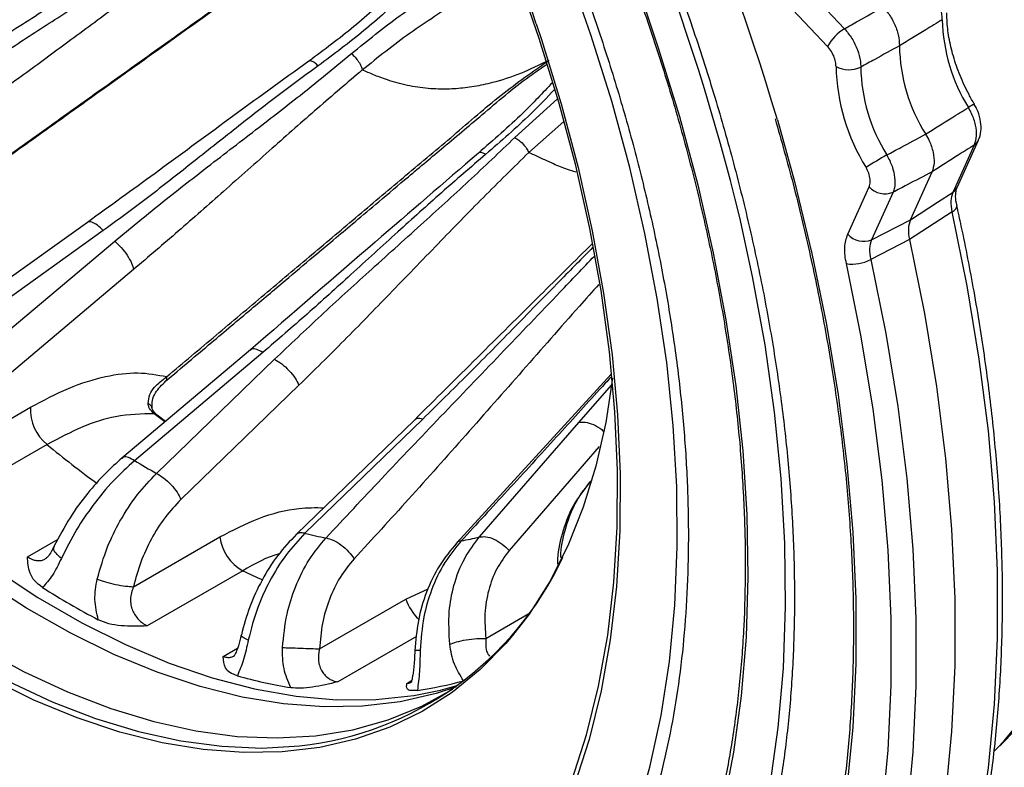
# Model space of a CAD drawing. Units: inches. Extents: x 0.7 to 21.3, y 0.7 to 16.3.
# Drawn here: x 13.7 to 15.3, y 9.6 to 10.9 of the extents above; entities that cross this region are included whole.
import ezdxf

# ---------------------------------------------------------------- set-up
doc = ezdxf.new("R2010")
doc.units = ezdxf.units.IN
doc.header["$MEASUREMENT"] = 0

msp = doc.modelspace()

# ---------------------------------------------------------------- linework, layer by layer
at = {"color": 7, "linetype": 'Continuous', "lineweight": 25}
for p, q in [((14.9834, 10.9503), (15.0697, 10.8592)), ((15.0415, 10.8297), (14.9552, 10.9208)), ((15.2862, 10.7334), (15.2862, 10.7334)), ((15.2507, 10.587), (15.2864, 10.6658)), ((15.2574, 10.5947), (15.293, 10.6735)), ((15.1795, 10.5409), (15.2157, 10.6208)), ((15.0752, 10.5168), (15.111, 10.5958)), ((15.1507, 10.5867), (15.1149, 10.5077)), ((15.2491, 10.554), (15.178, 10.5079)), ((13.808, 10.5366), (13.5775, 10.372)), ((13.8346, 10.5231), (13.6043, 10.3583)), ((13.6393, 10.3256), (13.8535, 10.5055)), ((15.178, 10.5079), (15.1134, 10.4747)), ((13.8849, 10.458), (13.671, 10.2778)), ((14.0796, 10.3242), (13.8657, 10.1441)), ((14.1003, 10.32), (13.8867, 10.1397)), ((13.9233, 10.1186), (14.1201, 10.3086)), ((14.6811, 10.2837), (14.4235, 10.0027)), ((14.1605, 10.2654), (13.964, 10.0752)), ((13.5691, 10.1455), (13.7131, 10.2287)), ((13.9381, 10.205), (13.9242, 10.2158)), ((14.353, 10.2075), (14.1565, 10.0173)), ((14.3669, 10.2091), (14.1706, 10.0188)), ((14.4613, 10.0127), (14.627, 10.2036)), ((13.7408, 10.1667), (13.5817, 10.0749)), ((14.6456, 10.1043), (14.6413, 10.0993)), ((13.8847, 9.9298), (14.0287, 10.013)), ((14.0669, 9.9564), (13.9079, 9.8646)), ((14.1949, 9.8263), (14.3389, 9.9094)), ((15.3189, 9.6553), (15.3248, 9.6614))]:
    msp.add_line(p, q, dxfattribs=at)
at = {"color": 8, "linetype": 'Continuous', "lineweight": 25}
for p, q in [((14.5203, 10.6779), (14.5917, 10.7423)), ((14.6019, 10.7046), (14.5436, 10.6529)), ((14.627, 10.2036), (14.682, 10.2662)), ((13.9373, 10.2044), (13.9195, 10.2178)), ((14.6611, 10.1632), (14.511, 9.9901)), ((13.7082, 9.9799), (13.7593, 10.0093)), ((14.3389, 9.9094), (14.376, 9.9262)), ((14.472, 9.8439), (14.5438, 9.8854)), ((14.3566, 9.8472), (14.2252, 9.7714)), ((14.0343, 9.8136), (14.0583, 9.8274)), ((14.3404, 9.7689), (14.3483, 9.7735))]:
    msp.add_line(p, q, dxfattribs=at)
at = {"color": 7, "linetype": 'Continuous', "lineweight": 25, "flags": 128}
for points in [[(14.6153, 9.607), (14.64, 9.6835), (14.6599, 9.7643), (14.6751, 9.849), (14.6854, 9.9374), (14.6909, 10.0292), (14.6915, 10.1239), (14.6872, 10.2214), (14.6781, 10.3212), (14.6641, 10.423), (14.6454, 10.5265), (14.6219, 10.6312), (14.5938, 10.7368), (14.5611, 10.843), (14.5241, 10.9494), (14.4827, 11.0555), (14.4372, 11.1611), (14.3877, 11.2657), (14.3344, 11.369), (14.2775, 11.4706), (14.2171, 11.5701), (14.1535, 11.6673)], [(15.1795, 10.5409), (15.2249, 10.5703), (15.2507, 10.587)], [(15.2491, 9.3333), (15.2742, 9.4275), (15.2944, 9.5259), (15.3096, 9.6283), (15.3197, 9.7343), (15.3248, 9.8437), (15.3248, 9.9562), (15.3197, 10.0715), (15.3096, 10.1893), (15.2944, 10.3091), (15.2742, 10.4308), (15.2491, 10.554)], [(15.1149, 10.5077), (15.1363, 10.5187), (15.1795, 10.5409)], [(15.178, 10.5079), (15.203, 10.3848), (15.2231, 10.2631), (15.2382, 10.1433), (15.2483, 10.0257), (15.2534, 9.9104), (15.2534, 9.798), (15.2483, 9.6886), (15.2382, 9.5826), (15.2231, 9.4802), (15.203, 9.3818), (15.178, 9.2876)], [(15.1134, 10.4747), (15.1384, 10.3515), (15.1586, 10.2298), (15.1737, 10.11), (15.1839, 9.9922), (15.1889, 9.877), (15.1889, 9.7645), (15.1839, 9.6551), (15.1737, 9.549), (15.1586, 9.4467), (15.1384, 9.3482), (15.1134, 9.254)], [(15.0729, 9.261), (15.0977, 9.3542), (15.1177, 9.4515), (15.1326, 9.5527), (15.1427, 9.6576), (15.1477, 9.7657), (15.1477, 9.8769), (15.1427, 9.9909), (15.1326, 10.1073), (15.1177, 10.2258), (15.0977, 10.3461), (15.0729, 10.4679)], [(14.683, 10.2774), (14.6718, 10.2033), (14.6554, 10.1306), (14.6344, 10.0621), (14.6088, 9.998), (14.5786, 9.9387), (14.5441, 9.8844), (14.5166, 9.8486)], [(14.4232, 9.7631), (14.3891, 9.752), (14.3292, 9.7383), (14.2667, 9.7308), (14.2019, 9.7296), (14.1349, 9.7347), (14.0661, 9.7461), (13.9959, 9.7637), (13.9244, 9.7874), (13.8522, 9.8172), (13.7794, 9.8529), (13.7064, 9.8944), (13.6335, 9.9414)], [(13.6284, 9.8287), (13.7018, 9.7889), (13.7749, 9.7549), (13.8473, 9.727), (13.9188, 9.7052), (13.9889, 9.6898), (14.0575, 9.6807), (14.1241, 9.678), (14.1884, 9.6816), (14.2503, 9.6917), (14.3093, 9.7081), (14.3652, 9.7308), (14.4171, 9.7593)], [(14.3966, 9.7578), (14.4121, 9.7618), (14.4261, 9.7658)]]:
    msp.add_lwpolyline(points, dxfattribs=at)
at = {"color": 8, "linetype": 'Continuous', "lineweight": 25, "flags": 128}
for points in [[(14.722, 9.5475), (14.7455, 9.6294), (14.7643, 9.7156), (14.7782, 9.8056), (14.7871, 9.8992), (14.7911, 9.9961), (14.7902, 10.096), (14.7843, 10.1985), (14.7735, 10.3033), (14.7578, 10.41), (14.7372, 10.5183), (14.7119, 10.6279), (14.6819, 10.7383), (14.6472, 10.8492), (14.6081, 10.9603), (14.5969, 10.99)], [(14.7364, 10.8956), (14.7595, 10.8272), (14.7946, 10.7129), (14.8251, 10.5991), (14.851, 10.4861), (14.8722, 10.3744), (14.8886, 10.2643), (14.9002, 10.156), (14.9069, 10.05), (14.9087, 9.9465), (14.9057, 9.8459), (14.8977, 9.7484), (14.8849, 9.6544), (14.8673, 9.5642)], [(14.5561, 10.8673), (14.5648, 10.841), (14.5977, 10.7342), (14.6259, 10.628), (14.6495, 10.5227), (14.6684, 10.4187), (14.6824, 10.3163), (14.6916, 10.216), (14.6959, 10.118), (14.6953, 10.0227), (14.6898, 9.9305), (14.6794, 9.8416), (14.6641, 9.7564), (14.6441, 9.6752), (14.6193, 9.5982)], [(12.7217, 10.8467), (12.7665, 10.7535), (12.8151, 10.6617), (12.8673, 10.5718), (12.9229, 10.4841), (12.9816, 10.3991), (13.0431, 10.3172), (13.1073, 10.2386), (13.1737, 10.1639), (13.2421, 10.0932), (13.3122, 10.027), (13.3836, 9.9655), (13.456, 9.9091), (13.5291, 9.8579), (13.6026, 9.8123), (13.6761, 9.7724), (13.7493, 9.7384), (13.8218, 9.7104), (13.8933, 9.6886), (13.9636, 9.6732), (14.0322, 9.6641), (14.0989, 9.6613), (14.1617, 9.6648)], [(14.958, 10.7073), (14.9864, 10.6045), (15.0153, 10.4849), (15.0396, 10.3663), (15.0591, 10.2492), (15.0737, 10.1338), (15.0835, 10.0206), (15.0884, 9.9096), (15.0884, 9.8014), (15.0835, 9.6962), (15.0737, 9.5942)], [(15.2491, 10.554), (15.2526, 10.5565), (15.2551, 10.559), (15.2566, 10.5614), (15.2571, 10.5638), (15.257, 10.5647)], [(14.9459, 9.5995), (14.9593, 9.6952), (14.9679, 9.7944), (14.9716, 9.8969), (14.9703, 10.0022), (14.9642, 10.1101), (14.9532, 10.2203), (14.9373, 10.3325), (14.9166, 10.4463), (14.8952, 10.5445)], [(14.6488, 10.1067), (14.6476, 10.1057), (14.6447, 10.1033)], [(13.6523, 9.9601), (13.7254, 9.9122), (13.7986, 9.8699), (13.8717, 9.8334), (13.9443, 9.8028), (14.0161, 9.7782), (14.0867, 9.7597), (14.1559, 9.7475), (14.2234, 9.7416), (14.2887, 9.742), (14.3518, 9.7488), (14.3966, 9.7578)], [(14.5166, 9.8486), (14.5053, 9.8354), (14.4626, 9.7919), (14.4159, 9.754), (14.3657, 9.722), (14.312, 9.696), (14.2551, 9.676), (14.1953, 9.6623), (14.1328, 9.6548), (14.068, 9.6536), (14.0011, 9.6587), (13.9324, 9.6701), (13.8622, 9.6877), (13.7908, 9.7114), (13.7186, 9.7412), (13.6458, 9.7768)], [(15.3248, 9.6614), (15.3361, 9.6735), (15.3828, 9.7295)]]:
    msp.add_lwpolyline(points, dxfattribs=at)
at = {"color": 7, "linetype": 'Continuous', "lineweight": 25}
for centre, radius, start, end in [((10.9117, 9.509), 4.2199, 16.4962, 45.1384), ((11.0787, 9.6096), 3.9294, 13.7643, 43.3236), ((11.3989, 9.7912), 3.3355, 18.8216, 42.3506), ((15.5213, 10.8803), 0.2886, 181.2263, 211.874), ((15.1109, 10.7916), 0.0792, 121.3711, 151.2404), ((15.4413, 10.8338), 0.2799, 180.6597, 212.4406), ((15.3856, 10.8029), 0.33, 181.1217, 211.9786), ((15.0774, 10.8365), 0.0456, 241.4726, 295.3226), ((15.3838, 10.8009), 0.287, 181.1217, 211.9786), ((15.8022, 9.5049), 1.3217, 120.0469, 121.8032), ((15.1373, 10.6198), 0.0356, 222.3257, 291.9622), ((15.1016, 10.5408), 0.0356, 222.3257, 291.9622), ((15.083, 10.532), 0.0649, 261.1083, 297.951), ((13.7882, 10.225), 0.0752, 177.1907, 230.8961), ((14.5453, 11.2384), 1.2809, 239.056, 240.9494), ((14.1045, 10.0229), 0.0764, 187.4616, 240.5313), ((14.3565, 10.7763), 0.78, 256.2151, 258.8509), ((14.3433, 10.4994), 0.5008, 280.09, 283.6314), ((14.1023, 10.2113), 0.5497, 276.2032, 334.9919), ((14.5095, 11.166), 1.4608, 237.8938, 242.1116), ((14.2943, 10.6392), 0.8897, 254.5976, 260.4684), ((14.2793, 10.3234), 0.5716, 277.9178, 285.8036)]:
    msp.add_arc(centre, radius, start, end, dxfattribs=at)
at = {"color": 8, "linetype": 'Continuous', "lineweight": 25}
for centre, radius, start, end in [((15.3334, 10.6356), 0.1086, 115.7749, 121.805), ((15.2766, 10.681), 0.018, 302.6636, 335.5478), ((15.241, 10.6022), 0.018, 302.6665, 335.3513), ((14.9061, 11.5847), 1.8355, 230.5866, 233.8928), ((14.5922, 11.0697), 1.231, 244.7393, 246.4602), ((14.4171, 9.9355), 0.0825, 198.4703, 226.5105)]:
    msp.add_arc(centre, radius, start, end, dxfattribs=at)
at = {"color": 7, "linetype": 'Continuous', "lineweight": 25}
for points, knots in [([(15.3289, 9.6653), (15.3324, 9.6688), (15.3523, 9.6883), (15.3849, 9.7286), (15.4262, 9.7863), (15.4634, 9.8492), (15.4967, 9.9164), (15.5258, 9.9879), (15.5507, 10.0636), (15.5713, 10.143), (15.5876, 10.2261), (15.5995, 10.3126), (15.607, 10.4021), (15.61, 10.4944), (15.6085, 10.5893), (15.6026, 10.6864), (15.5923, 10.7854), (15.5776, 10.8862), (15.5586, 10.9883), (15.5353, 11.0915), (15.5078, 11.1954), (15.4762, 11.2998), (15.4405, 11.4044), (15.401, 11.5088), (15.3577, 11.6128), (15.3107, 11.716), (15.2602, 11.8182), (15.2063, 11.919), (15.1492, 12.0182), (15.089, 12.1154), (15.026, 12.2104), (14.9603, 12.3029), (14.8921, 12.3927), (14.8216, 12.4793), (14.749, 12.5627), (14.6745, 12.6426), (14.5983, 12.7186), (14.5207, 12.7907), (14.4419, 12.8585), (14.3621, 12.922), (14.2815, 12.9808), (14.2004, 13.0348), (14.1189, 13.0839), (14.0374, 13.1278), (13.9561, 13.1666), (13.8752, 13.1999), (13.7949, 13.2278), (13.7155, 13.2501), (13.6372, 13.2667), (13.5604, 13.2776), (13.4851, 13.2828), (13.4117, 13.2823), (13.3405, 13.2757), (13.286, 13.2671), (13.2562, 13.2588), (13.2485, 13.2567)], [0, 0, 0, 0, 0.004207, 0.023389, 0.042608, 0.061865, 0.081163, 0.100497, 0.119861, 0.13925, 0.158656, 0.178076, 0.197503, 0.216933, 0.236365, 0.255796, 0.275224, 0.294648, 0.31407, 0.333487, 0.352901, 0.372312, 0.39172, 0.411125, 0.430529, 0.44993, 0.46933, 0.48873, 0.508129, 0.527528, 0.546927, 0.566328, 0.58573, 0.605134, 0.62454, 0.643949, 0.663362, 0.682778, 0.702198, 0.721622, 0.741051, 0.760485, 0.779922, 0.799363, 0.818806, 0.83825, 0.85769, 0.877124, 0.896546, 0.915951, 0.935332, 0.954683, 0.973996, 0.993269, 1, 1, 1, 1]), ([(12.2747, 13.161), (12.2589, 13.1564), (12.2189, 13.1447), (12.1578, 13.1196), (12.0913, 13.0865), (12.0281, 13.0478), (11.9681, 13.004), (11.9116, 12.9549), (11.8586, 12.9008), (11.8093, 12.8417), (11.7637, 12.7778), (11.7221, 12.7092), (11.6845, 12.6361), (11.651, 12.5586), (11.6217, 12.477), (11.5967, 12.3914), (11.5761, 12.302), (11.56, 12.2092), (11.5483, 12.1132), (11.5412, 12.0141), (11.5385, 11.9124), (11.5403, 11.8082), (11.5467, 11.7018), (11.5574, 11.5935), (11.5726, 11.4835), (11.5922, 11.3721), (11.6161, 11.2596), (11.6442, 11.1463), (11.6765, 11.0325), (11.7129, 10.9183), (11.7533, 10.8041), (11.7975, 10.6903), (11.8456, 10.5769), (11.8973, 10.4644), (11.9525, 10.3529), (12.0111, 10.2429), (12.0729, 10.1345), (12.1379, 10.0279), (12.2057, 9.9236), (12.2764, 9.8216), (12.3496, 9.7223), (12.4253, 9.626), (12.5032, 9.5328), (12.5832, 9.4429), (12.665, 9.3567), (12.7485, 9.2743), (12.8335, 9.1959), (12.9197, 9.1217), (13.007, 9.0519), (13.0952, 8.9867), (13.184, 8.9263), (13.2733, 8.8708), (13.3628, 8.8203), (13.4523, 8.775), (13.5417, 8.7351), (13.6306, 8.7007), (13.7188, 8.6718), (13.8062, 8.6485), (13.8925, 8.631), (13.9774, 8.6193), (14.0607, 8.6134), (14.1422, 8.6133), (14.2216, 8.6191), (14.2987, 8.6306), (14.3734, 8.6479), (14.4453, 8.6709), (14.5143, 8.6994), (14.5803, 8.7334), (14.6432, 8.7726), (14.7025, 8.8174), (14.7492, 8.8577), (14.7746, 8.8848), (14.7827, 8.8934)], [0, 0, 0, 0, 0.009326, 0.0235553, 0.0377515, 0.0519288, 0.0661017, 0.0802829, 0.0944879, 0.1087292, 0.1230158, 0.1373523, 0.1517391, 0.1661731, 0.1806488, 0.1951593, 0.2096973, 0.2242557, 0.2388281, 0.2534094, 0.2679952, 0.2825819, 0.2971669, 0.3117487, 0.3263264, 0.3408994, 0.3554677, 0.3700313, 0.3845904, 0.3991452, 0.4136963, 0.4282442, 0.4427893, 0.4573322, 0.4718734, 0.4864136, 0.5009533, 0.5154931, 0.5300334, 0.5445748, 0.5591179, 0.5736633, 0.5882115, 0.6027631, 0.6173187, 0.6318788, 0.6464439, 0.6610144, 0.6755905, 0.6901726, 0.7047604, 0.7193537, 0.7339517, 0.7485533, 0.7631562, 0.777757, 0.7923516, 0.806935, 0.8215009, 0.8360421, 0.8505509, 0.8650196, 0.8794413, 0.8938115, 0.9081288, 0.9223959, 0.9366202, 0.950813, 0.9649889, 0.979162, 0.9933455, 1, 1, 1, 1]), ([(12.2649, 12.893), (12.2611, 12.8914), (12.2357, 12.8806), (12.1913, 12.8551), (12.1322, 12.8166), (12.0768, 12.7723), (12.0248, 12.723), (11.9765, 12.6687), (11.9319, 12.6096), (11.8911, 12.5457), (11.8544, 12.4773), (11.8217, 12.4044), (11.7933, 12.3274), (11.7692, 12.2463), (11.7494, 12.1615), (11.7341, 12.0733), (11.7233, 11.9818), (11.7171, 11.8873), (11.7153, 11.7902), (11.718, 11.6907), (11.7253, 11.5891), (11.7369, 11.4857), (11.753, 11.3807), (11.7735, 11.2744), (11.7982, 11.1672), (11.8272, 11.0594), (11.8602, 10.9511), (11.8973, 10.8427), (11.9384, 10.7345), (11.9832, 10.6268), (12.0317, 10.5199), (12.0837, 10.4141), (12.1392, 10.3096), (12.1979, 10.2067), (12.2597, 10.1058), (12.3244, 10.007), (12.3919, 9.9107), (12.462, 9.8171), (12.5344, 9.7265), (12.609, 9.6391), (12.6856, 9.5551), (12.764, 9.4749), (12.844, 9.3986), (12.9254, 9.3263), (13.0079, 9.2585), (13.0914, 9.1951), (13.1756, 9.1365), (13.2604, 9.0827), (13.3454, 9.0339), (13.4305, 8.9904), (13.5154, 8.9522), (13.6, 8.9194), (13.6839, 8.8922), (13.7669, 8.8707), (13.8488, 8.855), (13.9293, 8.845), (14.0082, 8.841), (14.0851, 8.8427), (14.16, 8.8503), (14.2324, 8.8637), (14.3022, 8.8828), (14.3693, 8.9075), (14.4331, 8.938), (14.4803, 8.9644), (14.5051, 8.9824), (14.5108, 8.9865)], [0, 0, 0, 0, 0.0027644, 0.0186651, 0.0345488, 0.0504326, 0.0663363, 0.0822791, 0.0982759, 0.1143355, 0.1304607, 0.1466491, 0.1628939, 0.1791861, 0.1955158, 0.2118731, 0.2282494, 0.2446372, 0.2610307, 0.277425, 0.2938166, 0.3102036, 0.3265851, 0.3429605, 0.3593296, 0.3756927, 0.39205, 0.4084023, 0.42475, 0.4410939, 0.4574348, 0.4737735, 0.4901106, 0.5064471, 0.5227838, 0.5391212, 0.5554601, 0.5718014, 0.5881459, 0.6044943, 0.6208475, 0.6372062, 0.6535711, 0.669943, 0.6863222, 0.7027091, 0.7191037, 0.7355057, 0.7519143, 0.7683278, 0.7847437, 0.801157, 0.8175621, 0.8339521, 0.8503182, 0.8666501, 0.8829373, 0.8991694, 0.9153378, 0.9314378, 0.9474698, 0.9634405, 0.9793627, 0.9952546, 1, 1, 1, 1]), ([(13.3753, 12.7911), (13.3901, 12.7816), (13.4332, 12.754), (13.5044, 12.7046), (13.5885, 12.6415), (13.6721, 12.5737), (13.7548, 12.5015), (13.8364, 12.4251), (13.9168, 12.3447), (13.9956, 12.2605), (14.0726, 12.1728), (14.1477, 12.0816), (14.2207, 11.9874), (14.2913, 11.8902), (14.3594, 11.7905), (14.4248, 11.6884), (14.4872, 11.5843), (14.5466, 11.4783), (14.6028, 11.3709), (14.6556, 11.2622), (14.7049, 11.1525), (14.7505, 11.0423), (14.7924, 10.9316), (14.8304, 10.821), (14.8645, 10.7105), (14.8945, 10.6007), (14.9204, 10.4916), (14.9421, 10.3837), (14.9596, 10.2772), (14.9728, 10.1725), (14.9817, 10.0697), (14.9864, 9.9692), (14.9867, 9.8712), (14.9828, 9.776), (14.9746, 9.6839), (14.9622, 9.595), (14.9456, 9.5098), (14.9266, 9.433), (14.9113, 9.3866), (14.9045, 9.3659)], [0, 0, 0, 0, 0.014426, 0.041908, 0.069401, 0.096903, 0.124416, 0.151938, 0.17947, 0.207012, 0.234561, 0.262118, 0.289682, 0.31725, 0.344823, 0.372399, 0.399977, 0.427555, 0.455133, 0.482708, 0.510281, 0.537849, 0.565411, 0.592967, 0.620514, 0.648053, 0.675582, 0.7031, 0.730606, 0.758101, 0.785584, 0.813055, 0.840515, 0.867968, 0.895415, 0.922862, 0.950312, 0.977776, 1, 1, 1, 1]), ([(11.7503, 12.5324), (11.7446, 12.5194), (11.728, 12.4817), (11.7038, 12.4163), (11.6791, 12.3348), (11.6588, 12.2495), (11.6427, 12.1607), (11.6311, 12.0686), (11.6238, 11.9734), (11.6209, 11.8754), (11.6225, 11.7748), (11.6285, 11.672), (11.6389, 11.5671), (11.6536, 11.4605), (11.6727, 11.3525), (11.696, 11.2432), (11.7236, 11.1331), (11.7553, 11.0223), (11.791, 10.9112), (11.8307, 10.8), (11.8743, 10.6891), (11.9216, 10.5788), (11.9725, 10.4693), (12.0269, 10.3609), (12.0847, 10.2538), (12.1456, 10.1485), (12.2096, 10.0451), (12.2764, 9.9439), (12.346, 9.8452), (12.418, 9.7492), (12.4924, 9.6562), (12.5689, 9.5664), (12.6473, 9.4801), (12.7275, 9.3975), (12.8092, 9.3188), (12.8922, 9.2442), (12.9763, 9.1739), (13.0613, 9.1081), (13.147, 9.0469), (13.233, 8.9906), (13.3194, 8.9392), (13.4057, 8.893), (13.4917, 8.852), (13.5774, 8.8164), (13.6623, 8.7861), (13.7463, 8.7616), (13.8192, 8.7442), (13.8635, 8.7375), (13.8806, 8.7348)], [0, 0, 0, 0, 0.011675, 0.03379, 0.055914, 0.078049, 0.100191, 0.122339, 0.144489, 0.166641, 0.188793, 0.210945, 0.233095, 0.255244, 0.277391, 0.299536, 0.32168, 0.343822, 0.365962, 0.388102, 0.41024, 0.432377, 0.454513, 0.476649, 0.498784, 0.52092, 0.543055, 0.565191, 0.587327, 0.609464, 0.631601, 0.65374, 0.67588, 0.698021, 0.720164, 0.742309, 0.764456, 0.786605, 0.808756, 0.830909, 0.853064, 0.87522, 0.897378, 0.919535, 0.941692, 0.963845, 0.985994, 1, 1, 1, 1]), ([(11.8994, 12.3153), (11.8906, 12.2924), (11.8725, 12.2453), (11.8504, 12.169), (11.8317, 12.0878), (11.8176, 12.0031), (11.8077, 11.9151), (11.8023, 11.8242), (11.8014, 11.7305), (11.8048, 11.6344), (11.8127, 11.5362), (11.8249, 11.436), (11.8415, 11.3344), (11.8623, 11.2314), (11.8875, 11.1275), (11.9167, 11.0229), (11.95, 10.9179), (11.9873, 10.8129), (12.0285, 10.7081), (12.0734, 10.6038), (12.1219, 10.5004), (12.1739, 10.3982), (12.2292, 10.2974), (12.2876, 10.1984), (12.349, 10.1014), (12.4132, 10.0066), (12.4801, 9.9145), (12.5493, 9.8253), (12.6208, 9.7392), (12.6943, 9.6564), (12.7696, 9.5773), (12.8465, 9.502), (12.9247, 9.4307), (13.0041, 9.3638), (13.0844, 9.3013), (13.1653, 9.2435), (13.2467, 9.1905), (13.3283, 9.1425), (13.4099, 9.0996), (13.4912, 9.0619), (13.572, 9.0297), (13.652, 9.0028), (13.731, 8.9821), (13.7869, 8.9698), (13.816, 8.9661), (13.8196, 8.9657)], [0, 0, 0, 0, 0.0224016, 0.0461396, 0.0698904, 0.0936503, 0.1174161, 0.1411853, 0.164956, 0.1887263, 0.2124955, 0.2362629, 0.2600283, 0.2837914, 0.3075525, 0.3313114, 0.3550684, 0.3788238, 0.4025776, 0.4263303, 0.450082, 0.4738331, 0.4975837, 0.5213343, 0.545085, 0.5688361, 0.5925879, 0.6163406, 0.6400945, 0.66385, 0.6876072, 0.7113665, 0.735128, 0.7588921, 0.7826587, 0.8064281, 0.8302, 0.8539745, 0.8777508, 0.9015285, 0.9253059, 0.9490813, 0.9728522, 0.9966157, 1, 1, 1, 1]), ([(14.0151, 12.0092), (14.0275, 11.9941), (14.0636, 11.9503), (14.1217, 11.8753), (14.1885, 11.7835), (14.2528, 11.6891), (14.3143, 11.5923), (14.3729, 11.4935), (14.4285, 11.3929), (14.4807, 11.2909), (14.5296, 11.1878), (14.5749, 11.0838), (14.6165, 10.9794), (14.6543, 10.8747), (14.6882, 10.7702), (14.7181, 10.666), (14.7439, 10.5626), (14.7655, 10.4603), (14.783, 10.3594), (14.7961, 10.2601), (14.805, 10.1628), (14.8096, 10.0677), (14.8099, 9.9752), (14.806, 9.8855), (14.7978, 9.7989), (14.7855, 9.7156), (14.769, 9.6359), (14.7485, 9.5599), (14.7239, 9.4881), (14.6999, 9.4292), (14.6826, 9.3961), (14.6763, 9.3839)], [0, 0, 0, 0, 0.018691, 0.054317, 0.089954, 0.125597, 0.161244, 0.196894, 0.232545, 0.268194, 0.303839, 0.339479, 0.375112, 0.410735, 0.446347, 0.481946, 0.51753, 0.553098, 0.588649, 0.624182, 0.659696, 0.695192, 0.730672, 0.76614, 0.801599, 0.837058, 0.872524, 0.908012, 0.943541, 0.979133, 1, 1, 1, 1]), ([(13.5612, 10.8248), (13.5899, 10.8418), (13.6475, 10.876), (13.7374, 10.9293), (13.8277, 10.983), (13.9175, 11.0363), (13.9752, 11.0705), (14.0039, 11.0875)], [0, 0, 0, 0, 0.195463, 0.393233, 0.606664, 0.804523, 1, 1, 1, 1]), ([(14.0225, 11.0734), (13.9942, 11.0562), (13.9373, 11.0216), (13.8513, 10.9654), (13.7652, 10.9086), (13.679, 10.8523), (13.6218, 10.8176), (13.5934, 10.8003)], [0, 0, 0, 0, 0.194978, 0.392493, 0.606055, 0.804091, 1, 1, 1, 1]), ([(13.6237, 10.6102), (13.6548, 10.6324), (13.7163, 10.6763), (13.8077, 10.7415), (13.8974, 10.8055), (13.987, 10.8695), (14.0766, 10.9331), (14.1673, 10.9991), (14.2257, 11.0376), (14.255, 11.0568)], [0, 0, 0, 0, 0.147327, 0.291679, 0.433054, 0.572586, 0.716711, 0.858339, 1, 1, 1, 1]), ([(13.6097, 10.778), (13.6341, 10.7949), (13.683, 10.8289), (13.7605, 10.8787), (13.8385, 10.9281), (13.9158, 10.9777), (13.9645, 11.0115), (13.9887, 11.0284)], [0, 0, 0, 0, 0.195875, 0.394144, 0.607861, 0.805021, 1, 1, 1, 1]), ([(13.6217, 10.6073), (13.6472, 10.6254), (13.6948, 10.6594), (13.7616, 10.707), (13.8186, 10.7478), (13.8661, 10.7817), (13.9051, 10.8095), (13.9446, 10.8377), (13.9924, 10.8718), (14.0552, 10.9168), (14.1316, 10.9705), (14.1879, 11.0132), (14.2176, 11.0316), (14.2176, 11.0317)], [0, 0, 0, 0, 0.127995, 0.239851, 0.335569, 0.415148, 0.478588, 0.531757, 0.613842, 0.71921, 0.847862, 0.999826, 1, 1, 1, 1]), ([(14.0004, 11.0012), (13.9764, 10.9839), (13.9279, 10.949), (13.8529, 10.8938), (13.7776, 10.8382), (13.7026, 10.783), (13.6541, 10.7482), (13.6301, 10.7309)], [0, 0, 0, 0, 0.1954477, 0.393285, 0.6067472, 0.8045504, 1, 1, 1, 1]), ([(14.248, 10.8177), (14.2746, 10.8393), (14.3269, 10.8816), (14.3844, 10.9188), (14.4127, 10.9371)], [0, 0, 0, 0, 0.5081346, 1, 1, 1, 1]), ([(15.2327, 10.8741), (15.2324, 10.8802), (15.2318, 10.8922), (15.2244, 10.9118), (15.215, 10.9274), (15.208, 10.9352), (15.2055, 10.9379)], [0, 0, 0, 0, 0.2816563, 0.5633905, 0.8449076, 1, 1, 1, 1]), ([(14.3197, 10.9225), (14.2976, 10.9022), (14.2525, 10.8609), (14.2026, 10.8239), (14.1772, 10.8051)], [0, 0, 0, 0, 0.491861, 1, 1, 1, 1]), ([(14.3381, 10.917), (14.3154, 10.8963), (14.2694, 10.8542), (14.2184, 10.8165), (14.1926, 10.7973)], [0, 0, 0, 0, 0.492056, 1, 1, 1, 1]), ([(14.428, 10.9059), (14.4002, 10.8882), (14.3436, 10.8523), (14.2922, 10.8112), (14.2661, 10.7903)], [0, 0, 0, 0, 0.491724, 1, 1, 1, 1]), ([(14.7327, 10.8973), (14.7449, 10.8612), (14.7693, 10.789), (14.8009, 10.6811), (14.8286, 10.5737), (14.8521, 10.4673), (14.8713, 10.362), (14.8863, 10.2582), (14.8969, 10.1562), (14.9032, 10.0562), (14.9051, 9.9586), (14.9026, 9.8635), (14.8958, 9.7713), (14.8846, 9.6822), (14.8691, 9.5964), (14.8494, 9.5142), (14.8255, 9.4357), (14.7971, 9.3618), (14.7764, 9.3134), (14.764, 9.2909), (14.7637, 9.2904)], [0, 0, 0, 0, 0.058762, 0.117521, 0.176274, 0.235022, 0.293765, 0.352502, 0.411232, 0.469957, 0.528676, 0.587391, 0.646103, 0.704815, 0.763528, 0.822246, 0.880976, 0.939724, 0.998498, 1, 1, 1, 1]), ([(15.0697, 10.8592), (15.0774, 10.8635), (15.0989, 10.8755), (15.1204, 10.8875), (15.1342, 10.8951)], [0, 0, 0, 0, 0.360249, 1, 1, 1, 1]), ([(15.1342, 10.8951), (15.1368, 10.8921), (15.1439, 10.884), (15.1533, 10.868), (15.1604, 10.8484), (15.1611, 10.8365), (15.1614, 10.8306)], [0, 0, 0, 0, 0.165401, 0.44347, 0.72174, 1, 1, 1, 1]), ([(15.2862, 10.7334), (15.2832, 10.7388), (15.2743, 10.7543), (15.2618, 10.7812), (15.2505, 10.8134), (15.2433, 10.8447), (15.2405, 10.8688), (15.2405, 10.8817), (15.2404, 10.8857)], [0, 0, 0, 0, 0.105201, 0.308075, 0.510599, 0.712108, 0.912184, 1, 1, 1, 1]), ([(15.2327, 10.8741), (15.2235, 10.8685), (15.1998, 10.854), (15.176, 10.8395), (15.1614, 10.8306)], [0, 0, 0, 0, 0.386395, 1, 1, 1, 1]), ([(15.0697, 10.8592), (15.074, 10.8539), (15.0827, 10.8433), (15.0919, 10.824), (15.0964, 10.8075), (15.0968, 10.7985), (15.0969, 10.7953)], [0, 0, 0, 0, 0.2810165, 0.5621112, 0.8429883, 1, 1, 1, 1]), ([(15.1614, 10.8306), (15.1476, 10.8231), (15.1261, 10.8113), (15.1047, 10.7995), (15.0969, 10.7953)], [0, 0, 0, 0, 0.63975, 1, 1, 1, 1]), ([(13.8535, 10.5055), (13.8788, 10.5263), (13.9296, 10.5682), (14.0104, 10.6307), (14.0916, 10.693), (14.1722, 10.7553), (14.2228, 10.797), (14.248, 10.8177)], [0, 0, 0, 0, 0.195905, 0.393939, 0.607504, 0.805018, 1, 1, 1, 1]), ([(14.248, 10.8177), (14.2501, 10.8158), (14.2545, 10.8117), (14.2603, 10.8041), (14.2646, 10.7964), (14.2656, 10.7923), (14.2661, 10.7903)], [0, 0, 0, 0, 0.24179, 0.5, 0.75821, 1, 1, 1, 1]), ([(15.0556, 10.7965), (15.0556, 10.7981), (15.0554, 10.8029), (15.0531, 10.8115), (15.0483, 10.8215), (15.0438, 10.827), (15.0415, 10.8297)], [0, 0, 0, 0, 0.157042, 0.4379, 0.718955, 1, 1, 1, 1]), ([(14.1772, 10.8051), (14.1328, 10.773), (14.0473, 10.7113), (13.9242, 10.6203), (13.8456, 10.5637), (13.808, 10.5366)], [0, 0, 0, 0, 0.361079, 0.694503, 1, 1, 1, 1]), ([(14.1926, 10.7973), (14.1688, 10.78), (14.1211, 10.745), (14.0496, 10.6888), (13.9781, 10.6321), (13.9064, 10.5757), (13.8585, 10.5406), (13.8346, 10.5231)], [0, 0, 0, 0, 0.194974, 0.392139, 0.605849, 0.80412, 1, 1, 1, 1]), ([(13.9389, 10.2726), (13.9641, 10.2939), (14.0115, 10.3338), (14.0778, 10.3895), (14.1346, 10.4372), (14.1817, 10.4769), (14.2205, 10.5095), (14.2567, 10.54), (14.2969, 10.5738), (14.3461, 10.6153), (14.4051, 10.6649), (14.4735, 10.7224), (14.5304, 10.7709), (14.5651, 10.7942), (14.5731, 10.7996)], [0, 0, 0, 0, 0.1199795, 0.2248325, 0.314559, 0.3891589, 0.4486324, 0.4984736, 0.5610794, 0.6388448, 0.7317697, 0.8398544, 0.9631381, 1, 1, 1, 1]), ([(13.9404, 10.2797), (13.9678, 10.3027), (14.022, 10.3484), (14.1027, 10.4162), (14.1818, 10.4828), (14.2604, 10.5488), (14.3391, 10.6153), (14.4184, 10.6812), (14.4973, 10.7506), (14.5504, 10.7878), (14.5768, 10.8063)], [0, 0, 0, 0, 0.1293035, 0.2561342, 0.3804921, 0.502377, 0.6269288, 0.7519802, 0.8763802, 1, 1, 1, 1]), ([(14.5768, 10.8063), (14.561, 10.7986), (14.5288, 10.783), (14.4876, 10.7699), (14.4522, 10.7623), (14.4222, 10.7588), (14.3967, 10.7582), (14.3755, 10.7595), (14.3582, 10.7615), (14.341, 10.7647), (14.3241, 10.7688), (14.309, 10.7734), (14.2959, 10.778), (14.2821, 10.7837), (14.2723, 10.7878), (14.2661, 10.7904)], [0, 0, 0, 0, 0.126384, 0.255743, 0.34461, 0.436166, 0.530883, 0.588679, 0.648167, 0.709424, 0.772525, 0.833623, 0.882121, 0.924547, 1, 1, 1, 1]), ([(14.2661, 10.7904), (14.2412, 10.7691), (14.191, 10.7264), (14.1141, 10.6584), (14.0369, 10.5899), (13.9599, 10.5219), (13.9098, 10.4792), (13.8849, 10.458)], [0, 0, 0, 0, 0.195473, 0.393328, 0.606759, 0.804532, 1, 1, 1, 1]), ([(14.583, 10.7692), (14.5669, 10.7521), (14.5285, 10.7117), (14.485, 10.674), (14.4598, 10.6521)], [0, 0, 0, 0, 0.420692, 1, 1, 1, 1]), ([(15.2926, 10.6737), (15.2933, 10.675), (15.2964, 10.6805), (15.2979, 10.6925), (15.2966, 10.7089), (15.2922, 10.7233), (15.2872, 10.7309), (15.2857, 10.7331)], [0, 0, 0, 0, 0.071881, 0.314986, 0.581067, 0.874096, 1, 1, 1, 1]), ([(15.205, 10.6837), (15.2196, 10.6927), (15.2433, 10.7075), (15.267, 10.7222), (15.2762, 10.7279)], [0, 0, 0, 0, 0.613605, 1, 1, 1, 1]), ([(15.2864, 10.6658), (15.2879, 10.6706), (15.2909, 10.68), (15.2889, 10.6986), (15.2834, 10.7151), (15.2781, 10.7246), (15.2762, 10.7279)], [0, 0, 0, 0, 0.2816563, 0.5633905, 0.8449076, 1, 1, 1, 1]), ([(14.9542, 10.7091), (14.9644, 10.6729), (14.9854, 10.5988), (15.0119, 10.4876), (15.035, 10.3758), (15.0537, 10.2652), (15.0682, 10.1563), (15.0782, 10.0491), (15.084, 9.9441), (15.0853, 9.8414), (15.0823, 9.7413), (15.0749, 9.6441), (15.0632, 9.55), (15.0471, 9.4593), (15.0269, 9.3721), (15.0022, 9.2888), (14.9784, 9.221), (14.9613, 9.1827), (14.9553, 9.1692)], [0, 0, 0, 0, 0.061688, 0.12624, 0.190787, 0.255329, 0.319865, 0.384395, 0.44892, 0.513441, 0.577957, 0.642471, 0.706984, 0.771499, 0.836019, 0.900549, 0.965095, 1, 1, 1, 1]), ([(15.1404, 10.6489), (15.1482, 10.6531), (15.1697, 10.6647), (15.1913, 10.6763), (15.205, 10.6837)], [0, 0, 0, 0, 0.36025, 1, 1, 1, 1]), ([(15.205, 10.6837), (15.2071, 10.68), (15.2125, 10.6703), (15.218, 10.6534), (15.22, 10.6348), (15.2171, 10.6255), (15.2157, 10.6208)], [0, 0, 0, 0, 0.165401, 0.44347, 0.72174, 1, 1, 1, 1]), ([(14.1201, 10.3086), (14.1457, 10.333), (14.1973, 10.382), (14.2791, 10.4563), (14.3616, 10.5305), (14.4434, 10.6047), (14.4948, 10.6536), (14.5203, 10.6779)], [0, 0, 0, 0, 0.1959207, 0.3936552, 0.6071115, 0.8050136, 1, 1, 1, 1]), ([(14.5203, 10.6779), (14.5226, 10.6765), (14.5272, 10.6738), (14.5342, 10.6672), (14.5402, 10.6599), (14.5425, 10.6552), (14.5436, 10.6529)], [0, 0, 0, 0, 0.2418113, 0.5, 0.7581887, 1, 1, 1, 1]), ([(15.2864, 10.6658), (15.2772, 10.66), (15.2537, 10.645), (15.2301, 10.63), (15.2157, 10.6208)], [0, 0, 0, 0, 0.386393, 1, 1, 1, 1]), ([(14.4598, 10.6521), (14.4024, 10.6027), (14.2756, 10.4935), (14.149, 10.3841), (14.0796, 10.3242)], [0, 0, 0, 0, 0.452476, 1, 1, 1, 1]), ([(14.4717, 10.6497), (14.4471, 10.6286), (14.3975, 10.586), (14.3233, 10.5189), (14.2492, 10.4513), (14.1748, 10.384), (14.1251, 10.3413), (14.1003, 10.32)], [0, 0, 0, 0, 0.194978, 0.392493, 0.606055, 0.804091, 1, 1, 1, 1]), ([(14.5436, 10.653), (14.5184, 10.6282), (14.4677, 10.5784), (14.3906, 10.4991), (14.3134, 10.4192), (14.2364, 10.3399), (14.1857, 10.2901), (14.1605, 10.2654)], [0, 0, 0, 0, 0.195491, 0.393363, 0.606771, 0.804519, 1, 1, 1, 1]), ([(15.1404, 10.6489), (15.1436, 10.6427), (15.1499, 10.6301), (15.1541, 10.6108), (15.154, 10.5961), (15.1515, 10.5892), (15.1507, 10.5867)], [0, 0, 0, 0, 0.281016, 0.562111, 0.842988, 1, 1, 1, 1]), ([(15.111, 10.5958), (15.1115, 10.5971), (15.1128, 10.6007), (15.1129, 10.6083), (15.1107, 10.6184), (15.1073, 10.6249), (15.1057, 10.6281)], [0, 0, 0, 0, 0.157042, 0.4379, 0.718955, 1, 1, 1, 1]), ([(15.2157, 10.6208), (15.2018, 10.6135), (15.1801, 10.6022), (15.1585, 10.5908), (15.1507, 10.5867)], [0, 0, 0, 0, 0.639751, 1, 1, 1, 1]), ([(15.2491, 10.554), (15.2482, 10.5604), (15.2462, 10.573), (15.2492, 10.5824), (15.2507, 10.587)], [0, 0, 0, 0, 0.500003, 1, 1, 1, 1]), ([(15.2573, 10.5646), (15.2569, 10.5659), (15.2549, 10.5729), (15.2548, 10.5832), (15.2561, 10.5919), (15.2571, 10.5938), (15.2573, 10.5943)], [0, 0, 0, 0, 0.090718, 0.479288, 0.850622, 1, 1, 1, 1]), ([(15.2565, 9.3427), (15.2609, 9.358), (15.2737, 9.4024), (15.2917, 9.4786), (15.3088, 9.5724), (15.3215, 9.6696), (15.3297, 9.7698), (15.3336, 9.8728), (15.333, 9.9784), (15.3279, 10.0864), (15.3184, 10.1964), (15.3046, 10.3083), (15.2867, 10.4197), (15.27, 10.5055), (15.2595, 10.5533), (15.257, 10.5647)], [0, 0, 0, 0, 0.044825, 0.129705, 0.214616, 0.299561, 0.384527, 0.469504, 0.554484, 0.63946, 0.724429, 0.809389, 0.894338, 0.974808, 1, 1, 1, 1]), ([(15.1795, 10.5409), (15.178, 10.5362), (15.175, 10.5268), (15.177, 10.5142), (15.178, 10.5079)], [0, 0, 0, 0, 0.500003, 1, 1, 1, 1]), ([(13.8535, 10.5055), (13.8572, 10.5021), (13.8648, 10.495), (13.8748, 10.4818), (13.8823, 10.4685), (13.884, 10.4614), (13.8849, 10.458)], [0, 0, 0, 0, 0.2417527, 0.5, 0.7582473, 1, 1, 1, 1]), ([(15.0729, 10.4679), (15.0721, 10.4725), (15.0703, 10.4818), (15.0701, 10.4948), (15.0715, 10.5068), (15.074, 10.5134), (15.0752, 10.5168)], [0, 0, 0, 0, 0.246379, 0.499997, 0.746378, 1, 1, 1, 1]), ([(15.1149, 10.5077), (15.1134, 10.503), (15.1103, 10.4936), (15.1123, 10.481), (15.1134, 10.4747)], [0, 0, 0, 0, 0.500003, 1, 1, 1, 1]), ([(14.6496, 10.5014), (14.6206, 10.4726), (14.5215, 10.3747), (14.4228, 10.2767), (14.353, 10.2075)], [0, 0, 0, 0, 0.2933, 1, 1, 1, 1]), ([(14.1201, 10.3086), (14.124, 10.3063), (14.1321, 10.3015), (14.1443, 10.2902), (14.1547, 10.2774), (14.1586, 10.2693), (14.1605, 10.2654)], [0, 0, 0, 0, 0.241753, 0.5, 0.758247, 1, 1, 1, 1]), ([(13.7131, 10.2287), (13.7345, 10.24), (13.7779, 10.263), (13.838, 10.2814), (13.8937, 10.2886), (13.9247, 10.2827), (13.9404, 10.2797)], [0, 0, 0, 0, 0.250207, 0.507675, 0.750535, 1, 1, 1, 1]), ([(13.9092, 10.2351), (13.9098, 10.2401), (13.911, 10.2498), (13.9214, 10.2655), (13.933, 10.2742), (13.9404, 10.2797)], [0, 0, 0, 0, 0.282436, 0.546178, 1, 1, 1, 1]), ([(13.9159, 10.2273), (13.9157, 10.2316), (13.9154, 10.2402), (13.9224, 10.2561), (13.9324, 10.2662), (13.9389, 10.2726)], [0, 0, 0, 0, 0.269001, 0.531801, 1, 1, 1, 1]), ([(13.9195, 10.2178), (13.9166, 10.2206), (13.9124, 10.2247), (13.9097, 10.2311), (13.9093, 10.2339), (13.9092, 10.2351)], [0, 0, 0, 0, 0.5545215, 0.7881947, 1, 1, 1, 1]), ([(13.9242, 10.2158), (13.9219, 10.2179), (13.9186, 10.2211), (13.9163, 10.2254), (13.916, 10.2267), (13.9159, 10.2273)], [0, 0, 0, 0, 0.527042, 0.773328, 1, 1, 1, 1]), ([(13.9195, 10.2178), (13.8986, 10.2176), (13.8617, 10.2172), (13.8001, 10.1979), (13.7608, 10.1772), (13.7408, 10.1667)], [0, 0, 0, 0, 0.3926808, 0.6919944, 1, 1, 1, 1]), ([(13.8657, 10.1441), (13.8564, 10.1358), (13.8365, 10.1181), (13.807, 10.0846), (13.7768, 10.0436), (13.7608, 10.0131), (13.7523, 9.997)], [0, 0, 0, 0, 0.205735, 0.439641, 0.704873, 1, 1, 1, 1]), ([(13.8867, 10.1397), (13.8749, 10.129), (13.8504, 10.1067), (13.818, 10.0673), (13.7879, 10.0234), (13.7729, 9.9934), (13.7647, 9.977)], [0, 0, 0, 0, 0.242118, 0.501705, 0.729023, 1, 1, 1, 1]), ([(13.8244, 9.9426), (13.8296, 9.9606), (13.8392, 9.9938), (13.8627, 10.0415), (13.89, 10.0838), (13.9125, 10.1072), (13.9233, 10.1186)], [0, 0, 0, 0, 0.270877, 0.498121, 0.757801, 1, 1, 1, 1]), ([(13.9233, 10.1186), (13.9273, 10.1163), (13.9354, 10.1115), (13.9477, 10.1001), (13.9581, 10.0873), (13.9621, 10.0791), (13.964, 10.0752)], [0, 0, 0, 0, 0.241661, 0.5, 0.758339, 1, 1, 1, 1]), ([(14.6413, 10.0993), (14.6322, 10.0871), (14.6141, 10.0629), (14.5985, 10.0182), (14.5911, 9.9857), (14.5917, 9.9683), (14.5917, 9.9675)], [0, 0, 0, 0, 0.331582, 0.658828, 0.984099, 1, 1, 1, 1]), ([(13.964, 10.0752), (13.9549, 10.0655), (13.9367, 10.0461), (13.9141, 10.0101), (13.8958, 9.9709), (13.8884, 9.9436), (13.8847, 9.9298)], [0, 0, 0, 0, 0.250715, 0.501623, 0.750606, 1, 1, 1, 1]), ([(14.1565, 10.0173), (14.1458, 10.0059), (14.1245, 9.9833), (14.0984, 9.9416), (14.0773, 9.8966), (14.0688, 9.8652), (14.0646, 9.8496)], [0, 0, 0, 0, 0.253076, 0.503146, 0.752154, 1, 1, 1, 1]), ([(14.1706, 10.0188), (14.16, 10.0074), (14.138, 9.9838), (14.1117, 9.9411), (14.0895, 9.8929), (14.0809, 9.8593), (14.0762, 9.8411)], [0, 0, 0, 0, 0.242118, 0.501705, 0.729023, 1, 1, 1, 1]), ([(14.1332, 9.8285), (14.1351, 9.8473), (14.1385, 9.882), (14.1544, 9.9316), (14.1759, 9.9754), (14.196, 9.9995), (14.2057, 10.0111)], [0, 0, 0, 0, 0.270877, 0.498121, 0.757801, 1, 1, 1, 1]), ([(14.2057, 10.0111), (14.2095, 10.0101), (14.2175, 10.0081), (14.231, 9.9998), (14.2437, 9.9887), (14.2497, 9.9804), (14.2526, 9.9764)], [0, 0, 0, 0, 0.241661, 0.5, 0.758339, 1, 1, 1, 1]), ([(14.4119, 9.834), (14.4109, 9.8523), (14.409, 9.8861), (14.4183, 9.9345), (14.4346, 9.9775), (14.4526, 10.0012), (14.4613, 10.0127)], [0, 0, 0, 0, 0.270877, 0.498122, 0.757801, 1, 1, 1, 1]), ([(14.4613, 10.0127), (14.4648, 10.0131), (14.4719, 10.0141), (14.4856, 10.0096), (14.4996, 10.0015), (14.5073, 9.9938), (14.511, 9.9901)], [0, 0, 0, 0, 0.241661, 0.5, 0.758339, 1, 1, 1, 1]), ([(13.7523, 9.997), (13.7496, 9.9916), (13.7447, 9.9817), (13.7406, 9.9783), (13.7388, 9.9767)], [0, 0, 0, 0, 0.541167, 1, 1, 1, 1]), ([(14.4235, 10.0027), (14.4135, 9.9905), (14.3935, 9.9663), (14.3723, 9.9216), (14.3579, 9.8737), (14.3552, 9.8403), (14.3538, 9.8236)], [0, 0, 0, 0, 0.2545069, 0.5048895, 0.7533121, 1, 1, 1, 1]), ([(14.431, 10.0063), (14.4215, 9.9947), (14.4018, 9.9706), (14.3813, 9.9268), (14.3666, 9.8772), (14.364, 9.8425), (14.3626, 9.8236)], [0, 0, 0, 0, 0.242118, 0.501705, 0.729023, 1, 1, 1, 1]), ([(13.7331, 9.9286), (13.7285, 9.9321), (13.7191, 9.9392), (13.7096, 9.9568), (13.7087, 9.9706), (13.7082, 9.9799)], [0, 0, 0, 0, 0.249709, 0.498953, 1, 1, 1, 1]), ([(13.7647, 9.977), (13.76, 9.9672), (13.7507, 9.9477), (13.7389, 9.9349), (13.7331, 9.9286)], [0, 0, 0, 0, 0.5067295, 1, 1, 1, 1]), ([(14.511, 9.9901), (14.5037, 9.9804), (14.4891, 9.9609), (14.4758, 9.9247), (14.469, 9.8853), (14.471, 9.8578), (14.472, 9.8439)], [0, 0, 0, 0, 0.250715, 0.501623, 0.750606, 1, 1, 1, 1]), ([(14.2526, 9.9764), (14.2444, 9.9664), (14.2281, 9.9466), (14.2106, 9.9095), (14.1984, 9.869), (14.1961, 9.8405), (14.1949, 9.8263)], [0, 0, 0, 0, 0.250715, 0.501623, 0.750606, 1, 1, 1, 1]), ([(13.8262, 9.8748), (13.8236, 9.886), (13.8183, 9.9087), (13.8223, 9.9312), (13.8244, 9.9426)], [0, 0, 0, 0, 0.494241, 1, 1, 1, 1]), ([(13.8244, 9.9426), (13.8288, 9.9411), (13.8379, 9.9378), (13.8551, 9.9336), (13.872, 9.9306), (13.8806, 9.9301), (13.8847, 9.9298)], [0, 0, 0, 0, 0.24079, 0.5, 0.75921, 1, 1, 1, 1]), ([(13.8847, 9.9298), (13.8824, 9.9231), (13.8791, 9.9132), (13.8803, 9.8995), (13.883, 9.8904), (13.8877, 9.8819), (13.8934, 9.8749), (13.9004, 9.8687), (13.9052, 9.8661), (13.9079, 9.8646)], [0, 0, 0, 0, 0.261763, 0.381146, 0.504832, 0.617283, 0.749044, 0.856097, 1, 1, 1, 1]), ([(13.9079, 9.8646), (13.8933, 9.8641), (13.8713, 9.8635), (13.8432, 9.8676), (13.8319, 9.8724), (13.8262, 9.8748)], [0, 0, 0, 0, 0.500861, 0.750213, 1, 1, 1, 1]), ([(14.0646, 9.8496), (14.0631, 9.8432), (14.0602, 9.8317), (14.0559, 9.8202), (14.0529, 9.815), (14.0525, 9.8148), (14.0523, 9.8146)], [0, 0, 0, 0, 0.315051, 0.573293, 0.795989, 1, 1, 1, 1]), ([(14.0762, 9.8411), (14.0737, 9.8298), (14.0689, 9.8076), (14.0616, 9.7901), (14.058, 9.7814)], [0, 0, 0, 0, 0.50673, 1, 1, 1, 1]), ([(14.4119, 9.834), (14.4154, 9.8353), (14.4228, 9.8382), (14.4392, 9.8416), (14.4568, 9.8438), (14.4671, 9.8439), (14.472, 9.8439)], [0, 0, 0, 0, 0.24079, 0.5, 0.75921, 1, 1, 1, 1]), ([(14.435, 9.7734), (14.4293, 9.7823), (14.4177, 9.8002), (14.4138, 9.8226), (14.4119, 9.834)], [0, 0, 0, 0, 0.494241, 1, 1, 1, 1]), ([(14.058, 9.7814), (14.0535, 9.7831), (14.0444, 9.7865), (14.0354, 9.7973), (14.0347, 9.8071), (14.0343, 9.8136)], [0, 0, 0, 0, 0.249709, 0.498953, 1, 1, 1, 1]), ([(14.1469, 9.7617), (14.1425, 9.7722), (14.1335, 9.7933), (14.1333, 9.8167), (14.1332, 9.8285)], [0, 0, 0, 0, 0.494241, 1, 1, 1, 1]), ([(14.1332, 9.8285), (14.1373, 9.8284), (14.1459, 9.8281), (14.1631, 9.8276), (14.1808, 9.8269), (14.1903, 9.8265), (14.1949, 9.8263)], [0, 0, 0, 0, 0.24079, 0.5, 0.75921, 1, 1, 1, 1]), ([(14.1949, 9.8263), (14.1937, 9.8194), (14.1919, 9.8093), (14.1951, 9.7966), (14.199, 9.7885), (14.2046, 9.7816), (14.2109, 9.7766), (14.218, 9.7728), (14.2226, 9.7719), (14.2252, 9.7714)], [0, 0, 0, 0, 0.261763, 0.381146, 0.504832, 0.617283, 0.749044, 0.856097, 1, 1, 1, 1]), ([(14.3538, 9.8236), (14.3536, 9.8183), (14.3531, 9.8083), (14.3521, 9.7953), (14.3508, 9.7853), (14.3495, 9.7783), (14.3486, 9.7742), (14.348, 9.7722), (14.3484, 9.7723), (14.3486, 9.7723)], [0, 0, 0, 0, 0.207695, 0.387983, 0.546405, 0.686166, 0.81288, 0.929939, 1, 1, 1, 1]), ([(14.3626, 9.8236), (14.3624, 9.8118), (14.3619, 9.7885), (14.3593, 9.7676), (14.3581, 9.7573)], [0, 0, 0, 0, 0.50673, 1, 1, 1, 1]), ([(14.2252, 9.7714), (14.2111, 9.7681), (14.1899, 9.7632), (14.163, 9.7602), (14.1523, 9.7612), (14.1469, 9.7617)], [0, 0, 0, 0, 0.500861, 0.750213, 1, 1, 1, 1]), ([(14.3581, 9.7573), (14.3542, 9.757), (14.3463, 9.7564), (14.3394, 9.76), (14.34, 9.7654), (14.3404, 9.7689)], [0, 0, 0, 0, 0.249709, 0.498953, 1, 1, 1, 1])]:
    msp.add_open_spline(points, degree=3, knots=knots, dxfattribs=at)
at = {"color": 8, "linetype": 'Continuous', "lineweight": 25}
for points, knots in [([(14.1926, 10.7973), (14.1906, 10.7992), (14.1866, 10.803), (14.1813, 10.8056), (14.1781, 10.8062), (14.1774, 10.8051), (14.1773, 10.805)], [0, 0, 0, 0, 0.308715, 0.638451, 0.968187, 1, 1, 1, 1]), ([(14.5866, 10.758), (14.5736, 10.7443), (14.5378, 10.7069), (14.4974, 10.6719), (14.4717, 10.6497)], [0, 0, 0, 0, 0.364657, 1, 1, 1, 1]), ([(14.4717, 10.6497), (14.4697, 10.6508), (14.4657, 10.653), (14.4616, 10.6536), (14.4604, 10.6522), (14.4601, 10.6518)], [0, 0, 0, 0, 0.391735, 0.810072, 1, 1, 1, 1]), ([(14.6224, 10.6201), (14.6176, 10.6216), (14.6049, 10.6257), (14.5876, 10.6326), (14.5662, 10.6424), (14.5525, 10.6488), (14.5436, 10.653)], [0, 0, 0, 0, 0.176329, 0.468359, 0.654977, 1, 1, 1, 1]), ([(13.8346, 10.5231), (13.8313, 10.5263), (13.8243, 10.5329), (13.8151, 10.5374), (13.8095, 10.5384), (13.8083, 10.5366), (13.8082, 10.5364)], [0, 0, 0, 0, 0.308647, 0.638352, 0.968058, 1, 1, 1, 1]), ([(14.6506, 10.4951), (14.6321, 10.4765), (14.5869, 10.4308), (14.5179, 10.36), (14.4424, 10.2832), (14.392, 10.2337), (14.3669, 10.2091)], [0, 0, 0, 0, 0.1957115, 0.4784903, 0.7404449, 1, 1, 1, 1]), ([(14.2057, 10.0111), (14.2364, 10.044), (14.2995, 10.1114), (14.3969, 10.2134), (14.4964, 10.317), (14.5821, 10.4061), (14.6339, 10.4606), (14.6529, 10.4806)], [0, 0, 0, 0, 0.2096322, 0.4299897, 0.6515937, 0.8726774, 1, 1, 1, 1]), ([(14.6603, 10.4332), (14.6495, 10.4212), (14.607, 10.3736), (14.5333, 10.2897), (14.4387, 10.1823), (14.3454, 10.0774), (14.2829, 10.0094), (14.2526, 9.9764)], [0, 0, 0, 0, 0.0791432, 0.3125459, 0.5459866, 0.7793867, 1, 1, 1, 1]), ([(14.1003, 10.32), (14.0969, 10.3219), (14.0899, 10.3258), (14.0827, 10.3268), (14.0808, 10.3244), (14.0801, 10.3237)], [0, 0, 0, 0, 0.391143, 0.808974, 1, 1, 1, 1]), ([(13.9388, 10.2728), (13.9391, 10.2731), (13.9406, 10.2744), (13.9405, 10.2774), (13.9404, 10.2797)], [0, 0, 0, 0, 0.2486804, 1, 1, 1, 1]), ([(14.6806, 10.2791), (14.6743, 10.2722), (14.6442, 10.239), (14.5869, 10.176), (14.5102, 10.092), (14.4568, 10.0342), (14.431, 10.0063)], [0, 0, 0, 0, 0.07631, 0.365389, 0.693557, 1, 1, 1, 1]), ([(13.9156, 10.2277), (13.9156, 10.2279), (13.9155, 10.2296), (13.9134, 10.2322), (13.9105, 10.2342), (13.9092, 10.2351)], [0, 0, 0, 0, 0.0531168, 0.5544421, 1, 1, 1, 1]), ([(13.924, 10.2157), (13.9236, 10.2161), (13.9225, 10.2174), (13.9207, 10.2176), (13.9195, 10.2178)], [0, 0, 0, 0, 0.3978302, 1, 1, 1, 1]), ([(14.3669, 10.2091), (14.3636, 10.2098), (14.3577, 10.2109), (14.3547, 10.2083), (14.3534, 10.2071)], [0, 0, 0, 0, 0.555483, 1, 1, 1, 1]), ([(14.627, 10.2036), (14.6305, 10.204), (14.6376, 10.2049), (14.6512, 10.2003), (14.662, 10.1945), (14.667, 10.1898), (14.6679, 10.1889)], [0, 0, 0, 0, 0.295668, 0.611509, 0.92735, 1, 1, 1, 1]), ([(13.8867, 10.1397), (13.8832, 10.1417), (13.8761, 10.1457), (13.8689, 10.1467), (13.8668, 10.1443), (13.8662, 10.1435)], [0, 0, 0, 0, 0.38967, 0.806234, 1, 1, 1, 1]), ([(14.6447, 10.1033), (14.6361, 10.0919), (14.6182, 10.0684), (14.6035, 10.0256), (14.5962, 9.9948), (14.5967, 9.9792), (14.5968, 9.9787)], [0, 0, 0, 0, 0.328819, 0.681361, 0.990079, 1, 1, 1, 1]), ([(14.0287, 10.013), (14.0504, 10.024), (14.0944, 10.0465), (14.1532, 10.0619), (14.1884, 10.0616), (14.2022, 10.0615)], [0, 0, 0, 0, 0.371656, 0.754099, 1, 1, 1, 1]), ([(14.1706, 10.0188), (14.1673, 10.0195), (14.1613, 10.0208), (14.1582, 10.0181), (14.1568, 10.0169)], [0, 0, 0, 0, 0.551366, 1, 1, 1, 1]), ([(13.7647, 9.977), (13.7615, 9.9799), (13.7548, 9.9858), (13.7508, 9.993), (13.7525, 9.9956), (13.7531, 9.9966)], [0, 0, 0, 0, 0.369546, 0.767362, 1, 1, 1, 1]), ([(14.431, 10.0063), (14.428, 10.0058), (14.4247, 10.0053), (14.4237, 10.0028), (14.4236, 10.0027)], [0, 0, 0, 0, 0.956614, 1, 1, 1, 1]), ([(13.7082, 9.9799), (13.711, 9.9782), (13.7158, 9.9753), (13.7231, 9.9732), (13.7296, 9.9732), (13.7357, 9.9748), (13.7392, 9.9771), (13.7407, 9.9782)], [0, 0, 0, 0, 0.247673, 0.431473, 0.658143, 0.851386, 1, 1, 1, 1]), ([(14.1279, 9.9847), (14.1279, 9.9847), (14.1076, 9.9797), (14.0873, 9.968), (14.0669, 9.9564)], [0, 0, 0, 0, 0.00033, 1, 1, 1, 1]), ([(14.0762, 9.8411), (14.0731, 9.8425), (14.0667, 9.8456), (14.0634, 9.8486), (14.0647, 9.8495), (14.0648, 9.8495)], [0, 0, 0, 0, 0.464803, 0.965163, 1, 1, 1, 1]), ([(14.472, 9.8439), (14.4717, 9.8374), (14.4713, 9.8279), (14.475, 9.8182), (14.4774, 9.8152), (14.4781, 9.8143)], [0, 0, 0, 0, 0.598793, 0.871886, 1, 1, 1, 1]), ([(14.0343, 9.8136), (14.037, 9.8129), (14.0416, 9.8118), (14.0479, 9.8124), (14.0513, 9.8142), (14.0531, 9.8152)], [0, 0, 0, 0, 0.392937, 0.684539, 1, 1, 1, 1]), ([(14.3626, 9.8236), (14.3597, 9.8237), (14.3545, 9.8237), (14.3545, 9.8236), (14.3545, 9.8236)], [0, 0, 0, 0, 0.574674, 1, 1, 1, 1]), ([(14.3404, 9.7689), (14.3427, 9.7693), (14.3461, 9.7697), (14.3487, 9.7717), (14.3495, 9.7723)], [0, 0, 0, 0, 0.705599, 1, 1, 1, 1])]:
    msp.add_open_spline(points, degree=3, knots=knots, dxfattribs=at)

doc.saveas('drawing.dxf')
